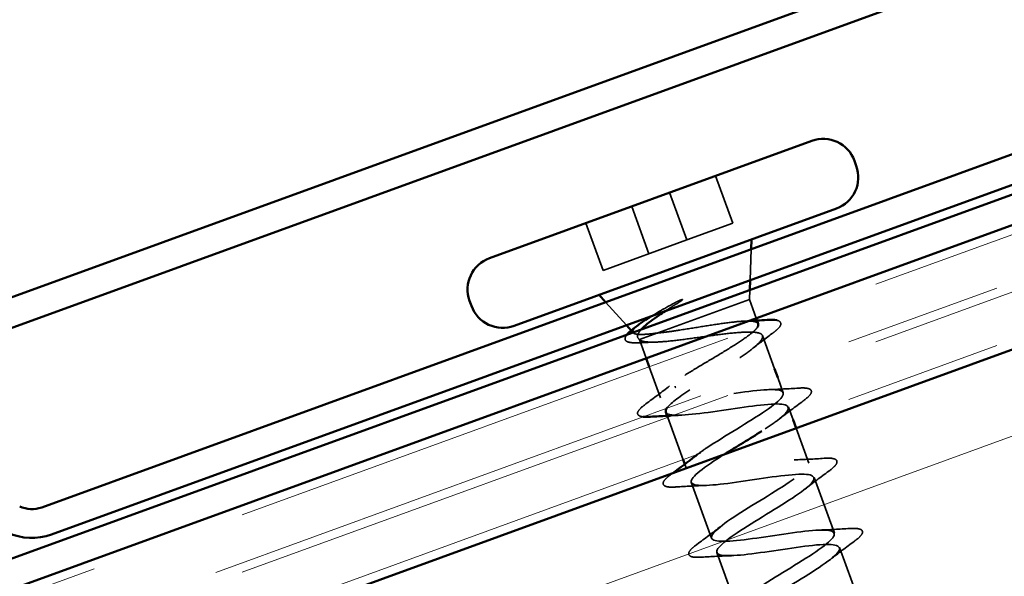
# Model space of a CAD drawing. Units: inches. Extents: x 0.6 to 33.4, y 0.6 to 21.4.
# Drawn here: x 15.5 to 16.1, y 11.5 to 11.8 of the extents above; entities that cross this region are included whole.
import ezdxf

# ---------------------------------------------------------------- set-up
doc = ezdxf.new("R2010")
doc.units = ezdxf.units.IN
doc.header["$LTSCALE"] = 2
doc.header["$MEASUREMENT"] = 0
doc.linetypes.add('DASHED', pattern=[0.2067, 0.1654, -0.0413])
doc.linetypes.add('DOUBLE_DASH_CHAIN', pattern=[1.2403, 0.6614, -0.0827, 0.1654, -0.0827, 0.1654, -0.0827])
for name, color, linetype, lineweight in [('Hatch (ANSI)', 7, 'Continuous', 18), ('Hidden (ANSI)', 7, 'DASHED', 35), ('Visible (ANSI)', 7, 'Continuous', 50)]:
    doc.layers.add(name, color=color, linetype=linetype, lineweight=lineweight)

msp = doc.modelspace()

# ---------------------------------------------------------------- hatches: boundary and pattern name
at = {"layer": 'Hatch (ANSI)', "true_color": 0x804000}
h = msp.add_hatch(dxfattribs=at)
h.set_pattern_fill('INSUL', color=36, scale=0.75, angle=20, style=0)
h.paths.add_polyline_path([(22.895338, 13.770945), (12.601811, 10.024408), (12.504091, 10.292891), (22.895338, 14.074995)])

# ---------------------------------------------------------------- linework, layer by layer
at = {"layer": 'Hidden (ANSI)', "ltscale": 0.030375}
for p, q in [((15.904934, 11.709479), (15.915879, 11.679408)), ((15.875793, 11.698872), (15.886738, 11.668802)), ((15.851713, 11.690108), (15.862657, 11.660037)), ((15.822571, 11.679501), (15.833516, 11.649431))]:
    msp.add_line(p, q, dxfattribs=at)
at = {"layer": 'Hidden (ANSI)', "ltscale": 0.061394}
for p, q in [((15.886738, 11.668802), (15.915879, 11.679408)), ((15.833516, 11.649431), (15.886738, 11.668802))]:
    msp.add_line(p, q, dxfattribs=at)
at = {"layer": 'Hidden (ANSI)', "ltscale": 0.018677}
for p, q in [((15.92683, 11.643259), (15.927504, 11.662964)), ((15.848363, 11.6147), (15.83518, 11.629361))]:
    msp.add_line(p, q, dxfattribs=at)
at = {"layer": 'Hidden (ANSI)', "ltscale": 0.005768}
msp.add_line((15.926408, 11.630944), (15.926619, 11.637102), dxfattribs=at)
at = {"layer": 'Hidden (ANSI)', "ltscale": 0.111027}
msp.add_line((15.856602, 11.605537), (15.926408, 11.630944), dxfattribs=at)
at = {"layer": 'Hidden (ANSI)', "ltscale": 0.011872}
for p, q in [((15.926408, 11.630944), (15.930708, 11.619131)), ((15.856602, 11.605537), (15.860902, 11.593724))]:
    msp.add_line(p, q, dxfattribs=at)
at = {"layer": 'Hidden (ANSI)', "ltscale": 0.001811}
msp.add_line((15.852707, 11.609869), (15.851366, 11.611361), dxfattribs=at)
at = {"layer": 'Hidden (ANSI)', "ltscale": 0.021358}
msp.add_line((15.934728, 11.608085), (15.942434, 11.586913), dxfattribs=at)
at = {"layer": 'Hidden (ANSI)', "ltscale": 0.000750475}
msp.add_line((15.856602, 11.605537), (15.856005, 11.606201), dxfattribs=at)
at = {"layer": 'Hidden (ANSI)', "ltscale": 0.019835}
msp.add_line((15.862856, 11.588354), (15.870016, 11.568683), dxfattribs=at)
at = {"layer": 'Hidden (ANSI)', "ltscale": 0.009768}
msp.add_line((15.944389, 11.581543), (15.947932, 11.571807), dxfattribs=at)
at = {"layer": 'Hidden (ANSI)', "ltscale": 0.007991}
msp.add_line((15.951255, 11.562678), (15.954161, 11.554695), dxfattribs=at)
at = {"layer": 'Hidden (ANSI)', "ltscale": 0.02711}
msp.add_line((15.874583, 11.556136), (15.884355, 11.529287), dxfattribs=at)
at = {"layer": 'Hidden (ANSI)', "ltscale": 0.022284}
msp.add_line((15.956115, 11.549325), (15.964154, 11.527238), dxfattribs=at)
at = {"layer": 'Hidden (ANSI)', "ltscale": 0.002287}
msp.add_line((15.88538, 11.526471), (15.886237, 11.524115), dxfattribs=at)
at = {"layer": 'Hidden (ANSI)', "ltscale": 0.035817}
for p, q in [((15.88956, 11.514987), (15.902459, 11.479547)), ((15.967476, 11.51811), (15.980375, 11.48267)), ((15.905781, 11.470418), (15.91868, 11.434979)), ((15.983698, 11.473542), (15.996597, 11.438102))]:
    msp.add_line(p, q, dxfattribs=at)
at = {"layer": 'Hidden (ANSI)', "ltscale": 0.001335}
msp.add_ellipse((15.879577, 11.575588), major_axis=(-0.000195, 0.000537), ratio=0.4802657, start_param=0.2520211, end_param=2.8895716, dxfattribs=at)
at = {"layer": 'Hidden (ANSI)', "ltscale": 0.017263}
msp.add_open_spline([(15.864284, 11.620495), (15.865332, 11.621134), (15.866434, 11.621792), (15.870833, 11.624373), (15.874428, 11.626394), (15.878224, 11.628487)], degree=3, knots=[0.316172256, 0.316172256, 0.316172256, 0.316172256, 0.33737749, 0.33737749, 0.39716778, 0.39716778, 0.39716778, 0.39716778], dxfattribs=at)
at = {"layer": 'Hidden (ANSI)', "ltscale": 0.010782}
msp.add_open_spline([(15.882134, 11.629492), (15.878952, 11.627506), (15.875888, 11.62556), (15.873034, 11.62368)], degree=3, dxfattribs=at)
at = {"layer": 'Hidden (ANSI)', "ltscale": 0.008359}
msp.add_open_spline([(15.878224, 11.628487), (15.87923, 11.629041), (15.880297, 11.629588), (15.882311, 11.630518), (15.883092, 11.630828), (15.883649, 11.630972), (15.883778, 11.631001), (15.883891, 11.630999), (15.883914, 11.630997), (15.883946, 11.630988), (15.883957, 11.630984), (15.883972, 11.630972), (15.883977, 11.630967), (15.883985, 11.630954), (15.883987, 11.630948), (15.883989, 11.630932), (15.883988, 11.630922), (15.883982, 11.630896), (15.883974, 11.630879), (15.883942, 11.630822), (15.883905, 11.630778), (15.883717, 11.630579), (15.883456, 11.630381), (15.882911, 11.629987), (15.88251, 11.629727), (15.882134, 11.629492)], degree=3, knots=[0, 0, 0, 0, 0.015878436, 0.015878436, 0.030496322, 0.030496322, 0.033768739, 0.033768739, 0.034516096, 0.034516096, 0.034934038, 0.034934038, 0.035218632, 0.035218632, 0.035484827, 0.035484827, 0.035833283, 0.035833283, 0.03649102, 0.03649102, 0.038229075, 0.038229075, 0.045138635, 0.045138635, 0.057165667, 0.057165667, 0.057165667, 0.057165667], dxfattribs=at)
at = {"layer": 'Hidden (ANSI)', "ltscale": 0.053954}
msp.add_open_spline([(15.868153, 11.609741), (15.864186, 11.609211), (15.860836, 11.608885), (15.85562, 11.608791), (15.853845, 11.609038), (15.852126, 11.610216), (15.852244, 11.611151), (15.853996, 11.613266), (15.855088, 11.614241), (15.856536, 11.615343)], degree=3, knots=[0, 0, 0, 0, 0.06713685, 0.06713685, 0.13596331, 0.13596331, 0.20647998, 0.20647998, 0.25287788, 0.25287788, 0.25287788, 0.25287788], dxfattribs=at)
at = {"layer": 'Hidden (ANSI)', "ltscale": 0.082872}
msp.add_open_spline([(15.932016, 11.615536), (15.931767, 11.616221), (15.930969, 11.616703), (15.927911, 11.617373), (15.925328, 11.617428), (15.918693, 11.617022), (15.914706, 11.616565), (15.90581, 11.615336), (15.900989, 11.614576), (15.891112, 11.61299), (15.886155, 11.61218), (15.87901, 11.611102), (15.876661, 11.610764), (15.872198, 11.610177), (15.870096, 11.60993), (15.868153, 11.609741)], degree=3, knots=[0.34938603, 0.34938603, 0.34938603, 0.34938603, 0.4012285, 0.4012285, 0.46809992, 0.46809992, 0.53497133, 0.53497133, 0.60184275, 0.60184275, 0.66871417, 0.66871417, 0.70324308, 0.70324308, 0.737772, 0.737772, 0.737772, 0.737772], dxfattribs=at)
at = {"layer": 'Hidden (ANSI)', "ltscale": 0.06496}
msp.add_open_spline([(15.885394, 11.582875), (15.889131, 11.585239), (15.893272, 11.587741), (15.901832, 11.592865), (15.906166, 11.595437), (15.914385, 11.600437), (15.918188, 11.602816), (15.92469, 11.607191), (15.927324, 11.609144), (15.930183, 11.611748), (15.930948, 11.612581), (15.93144, 11.613316)], degree=3, knots=[0, 0, 0, 0, 0.06687142, 0.06687142, 0.13374283, 0.13374283, 0.20061425, 0.20061425, 0.26748567, 0.26748567, 0.30465873, 0.30465873, 0.30465873, 0.30465873], dxfattribs=at)
at = {"layer": 'Hidden (ANSI)', "ltscale": 0.00732}
msp.add_open_spline([(15.923556, 11.617303), (15.926107, 11.617401), (15.928671, 11.617522), (15.931243, 11.617661)], degree=3, dxfattribs=at)
at = {"layer": 'Hidden (ANSI)', "ltscale": 0.036997}
msp.add_open_spline([(15.943886, 11.617846), (15.944053, 11.617811), (15.944212, 11.617772), (15.945889, 11.6173), (15.946736, 11.616133), (15.945942, 11.613882), (15.945032, 11.612839), (15.942979, 11.61103), (15.942204, 11.610408), (15.941323, 11.60975)], degree=3, knots=[0.06675828, 0.06675828, 0.06675828, 0.06675828, 0.07426313, 0.07426313, 0.15013592, 0.15013592, 0.21056728, 0.21056728, 0.23928232, 0.23928232, 0.23928232, 0.23928232], dxfattribs=at)
at = {"layer": 'Hidden (ANSI)', "ltscale": 0.037069}
msp.add_open_spline([(15.8561, 11.603581), (15.853232, 11.603442), (15.851029, 11.60355), (15.848828, 11.604238), (15.848246, 11.604561), (15.847185, 11.605968), (15.847531, 11.607242), (15.848556, 11.608583), (15.848615, 11.608657), (15.848677, 11.608733)], degree=3, knots=[0, 0, 0, 0, 0.06955429, 0.06955429, 0.1042076, 0.1042076, 0.16901366, 0.16901366, 0.17281769, 0.17281769, 0.17281769, 0.17281769], dxfattribs=at)
at = {"layer": 'Hidden (ANSI)', "ltscale": 0.02403}
msp.add_open_spline([(15.857925, 11.612099), (15.856762, 11.610855), (15.855986, 11.609743), (15.855151, 11.607416), (15.855512, 11.606359), (15.856753, 11.605592)], degree=3, knots=[0.17048443, 0.17048443, 0.17048443, 0.17048443, 0.21768686, 0.21768686, 0.28372234, 0.28372234, 0.28372234, 0.28372234], dxfattribs=at)
at = {"layer": 'Hidden (ANSI)', "ltscale": 0.185154}
msp.add_open_spline([(15.856753, 11.605592), (15.857549, 11.60475), (15.859261, 11.604253), (15.864375, 11.603853), (15.867726, 11.603952), (15.875676, 11.604584), (15.880197, 11.605109), (15.889853, 11.606361), (15.894892, 11.607075), (15.904855, 11.60844), (15.90968, 11.609076), (15.918505, 11.610026), (15.922417, 11.61033), (15.928836, 11.610404), (15.931279, 11.610173), (15.934401, 11.609047), (15.935048, 11.608162), (15.934498, 11.6057), (15.933305, 11.604146), (15.929282, 11.600419), (15.926492, 11.598284), (15.919741, 11.593564), (15.915847, 11.591027), (15.90784, 11.585933), (15.903832, 11.583434), (15.895959, 11.578471), (15.892161, 11.576049), (15.888717, 11.573746)], degree=3, knots=[0, 0, 0, 0, 0.06748173, 0.06748173, 0.13496346, 0.13496346, 0.20244519, 0.20244519, 0.26992692, 0.26992692, 0.33740864, 0.33740864, 0.40489037, 0.40489037, 0.4723721, 0.4723721, 0.53985383, 0.53985383, 0.60733556, 0.60733556, 0.67481729, 0.67481729, 0.74229902, 0.74229902, 0.8048716, 0.8048716, 0.86744418, 0.86744418, 0.86744418, 0.86744418], dxfattribs=at)
at = {"layer": 'Hidden (ANSI)', "ltscale": 0.015495}
msp.add_open_spline([(15.941323, 11.60975), (15.936983, 11.606511), (15.932682, 11.603235), (15.928523, 11.599923)], degree=3, dxfattribs=at)
at = {"layer": 'Hidden (ANSI)', "ltscale": 0.009841}
msp.add_open_spline([(15.866349, 11.60397), (15.86296, 11.603883), (15.859535, 11.603747), (15.8561, 11.603581)], degree=3, dxfattribs=at)
at = {"layer": 'Hidden (ANSI)', "ltscale": 0.238309}
msp.add_open_spline([(15.893314, 11.532548), (15.895092, 11.533903), (15.897174, 11.535367), (15.899521, 11.536929), (15.910498, 11.544232), (15.926414, 11.553332), (15.936724, 11.560393), (15.947034, 11.567453), (15.950918, 11.572174), (15.945304, 11.573438), (15.93969, 11.574703), (15.924905, 11.572629), (15.909472, 11.57032), (15.894039, 11.56801), (15.878993, 11.565841), (15.873018, 11.566974), (15.867043, 11.568107), (15.870494, 11.572671), (15.880566, 11.579644), (15.882062, 11.58068), (15.883681, 11.58176), (15.885394, 11.582875)], degree=3, knots=[-6.6238399, -6.6238399, -6.6238399, -6.6238399, -6.3597506, -6.3597506, -6.3597506, -5.1244737, -5.1244737, -5.1244737, -3.8891967, -3.8891967, -3.8891967, -2.6539198, -2.6539198, -2.6539198, -1.4186428, -1.4186428, -1.4186428, -0.1833659, -0.1833659, -0.1833659, 0, 0, 0, 0], dxfattribs=at)
at = {"layer": 'Hidden (ANSI)', "ltscale": 0.018179}
for points in [[(15.860653, 11.5647), (15.86578, 11.568471), (15.870874, 11.572286), (15.875796, 11.576154)], [(15.938702, 11.573814), (15.944959, 11.574015), (15.951314, 11.574367), (15.957665, 11.574773)], [(15.960617, 11.566662), (15.955491, 11.56289), (15.950397, 11.559075), (15.945475, 11.555207)], [(15.954924, 11.529246), (15.961181, 11.529447), (15.967535, 11.529799), (15.973887, 11.530205)], [(15.976839, 11.522093), (15.971712, 11.518322), (15.966619, 11.514507), (15.961696, 11.510639)], [(15.89879, 11.512979), (15.892533, 11.512778), (15.886179, 11.512426), (15.879827, 11.51202)], [(15.893096, 11.475563), (15.898223, 11.479335), (15.903317, 11.48315), (15.908239, 11.487018)], [(15.971145, 11.484678), (15.977402, 11.484879), (15.983757, 11.48523), (15.990108, 11.485637)], [(15.993061, 11.477525), (15.987934, 11.473754), (15.98284, 11.469939), (15.977918, 11.46607)], [(15.915012, 11.468411), (15.908754, 11.46821), (15.9024, 11.467858), (15.896049, 11.467452)]]:
    msp.add_open_spline(points, degree=3, dxfattribs=at)
at = {"layer": 'Hidden (ANSI)', "ltscale": 0.028516}
msp.add_open_spline([(15.888717, 11.573746), (15.881289, 11.568914), (15.876007, 11.564864), (15.874099, 11.562041)], degree=3, dxfattribs=at)
at = {"layer": 'Hidden (ANSI)', "ltscale": 0.051872}
for points in [[(15.957665, 11.574773), (15.960676, 11.574966), (15.962874, 11.574879), (15.964951, 11.574102), (15.9655, 11.573689), (15.966056, 11.572091), (15.965455, 11.571026), (15.963499, 11.568917), (15.962236, 11.567852), (15.960617, 11.566662)], [(15.973887, 11.530205), (15.976897, 11.530397), (15.979095, 11.53031), (15.981173, 11.529534), (15.981721, 11.529121), (15.982277, 11.527523), (15.981676, 11.526458), (15.97972, 11.524349), (15.978457, 11.523284), (15.976839, 11.522093)], [(15.879827, 11.51202), (15.876817, 11.511828), (15.874618, 11.511915), (15.872541, 11.512691), (15.871992, 11.513104), (15.871437, 11.514702), (15.872038, 11.515767), (15.873993, 11.517876), (15.875256, 11.518941), (15.876875, 11.520132)], [(15.990108, 11.485637), (15.993119, 11.485829), (15.995317, 11.485742), (15.997394, 11.484966), (15.997943, 11.484552), (15.998499, 11.482955), (15.997898, 11.48189), (15.995942, 11.479781), (15.994679, 11.478716), (15.993061, 11.477525)], [(15.896049, 11.467452), (15.893038, 11.467259), (15.89084, 11.467346), (15.888763, 11.468123), (15.888214, 11.468536), (15.887658, 11.470134), (15.888259, 11.471198), (15.890215, 11.473308), (15.891478, 11.474373), (15.893096, 11.475563)]]:
    msp.add_open_spline(points, degree=3, knots=[0, 0, 0, 0, 0.08068206, 0.08068206, 0.12137804, 0.12137804, 0.18811443, 0.18811443, 0.24184971, 0.24184971, 0.24184971, 0.24184971], dxfattribs=at)
at = {"layer": 'Hidden (ANSI)', "ltscale": 0.041501}
msp.add_open_spline([(15.859081, 11.556575), (15.85826, 11.556653), (15.857572, 11.556791), (15.856319, 11.557259), (15.855771, 11.557673), (15.855215, 11.55927), (15.855816, 11.560335), (15.857772, 11.562444), (15.859035, 11.563509), (15.860653, 11.5647)], degree=3, knots=[0.04820258, 0.04820258, 0.04820258, 0.04820258, 0.08068206, 0.08068206, 0.12137804, 0.12137804, 0.18811443, 0.18811443, 0.24184971, 0.24184971, 0.24184971, 0.24184971], dxfattribs=at)
at = {"layer": 'Hidden (ANSI)', "ltscale": 0.153465}
msp.add_open_spline([(15.87338, 11.55957), (15.873499, 11.55917), (15.873783, 11.558831), (15.874242, 11.558555), (15.877672, 11.556496), (15.890723, 11.557938), (15.90595, 11.560173), (15.921177, 11.562407), (15.937559, 11.565062), (15.945583, 11.564675), (15.953606, 11.564288), (15.95277, 11.560676), (15.944252, 11.554268), (15.941523, 11.552215), (15.938076, 11.5499), (15.93425, 11.547448)], degree=3, knots=[1.0698387, 1.0698387, 1.0698387, 1.0698387, 1.2352769, 1.2352769, 1.2352769, 2.4705539, 2.4705539, 2.4705539, 3.7058308, 3.7058308, 3.7058308, 4.9411078, 4.9411078, 4.9411078, 5.3369225, 5.3369225, 5.3369225, 5.3369225], dxfattribs=at)
at = {"layer": 'Hidden (ANSI)', "ltscale": 0.008004}
msp.add_open_spline([(15.882569, 11.557547), (15.879794, 11.557458), (15.877, 11.557339), (15.874196, 11.557199)], degree=3, dxfattribs=at)
at = {"layer": 'Hidden (ANSI)', "ltscale": 1.153388}
msp.add_open_spline([(15.910507, 11.532725), (15.909665, 11.532198), (15.908836, 11.531675), (15.908021, 11.531158), (15.895815, 11.523408), (15.887866, 11.517207), (15.889771, 11.514593), (15.891677, 11.511978), (15.903375, 11.512929), (15.918262, 11.51504), (15.93315, 11.517151), (15.950228, 11.520059), (15.959552, 11.520145), (15.968877, 11.520231), (15.969851, 11.517278), (15.96253, 11.511306), (15.955209, 11.505334), (15.940198, 11.496562), (15.927479, 11.488625), (15.914759, 11.480688), (15.905326, 11.473947), (15.905698, 11.470775), (15.906069, 11.467602), (15.916294, 11.468016), (15.930684, 11.469946), (15.945073, 11.471876), (15.962666, 11.474971), (15.973197, 11.475497), (15.983728, 11.476022), (15.986514, 11.473728), (15.980485, 11.468226), (15.974456, 11.462724), (15.960124, 11.4542), (15.947049, 11.446134), (15.933974, 11.438067), (15.923176, 11.43083), (15.922021, 11.427102), (15.920866, 11.423374), (15.929514, 11.423213), (15.943254, 11.424907), (15.956994, 11.4266), (15.974913, 11.429814), (15.986542, 11.430739), (15.998171, 11.431665), (16.002749, 11.430023), (15.998093, 11.425021), (15.993437, 11.420019), (15.97996, 11.411806), (15.96669, 11.403668), (15.953421, 11.395531), (15.941394, 11.387846), (15.938738, 11.383571), (15.936082, 11.379297), (15.943065, 11.378531), (15.956011, 11.379936), (15.968958, 11.38134), (15.98701, 11.384603), (15.999617, 11.385884), (16.012225, 11.387165), (16.018555, 11.386162), (16.015337, 11.381683), (16.012119, 11.377204), (15.999662, 11.369362), (15.986361, 11.361213), (15.973061, 11.353065), (15.959953, 11.344986), (15.955838, 11.340181), (15.951724, 11.335376), (15.956975, 11.33398), (15.968993, 11.335046), (15.98101, 11.336112), (15.999002, 11.339353), (16.012456, 11.340942), (16.02591, 11.342532), (16.033933, 11.342144), (16.032202, 11.338206), (16.03047, 11.334269), (16.019187, 11.326854), (16.006019, 11.318754), (15.992851, 11.310653), (15.978824, 11.30224), (15.97331, 11.296926), (15.967796, 11.291611), (15.971268, 11.289567), (15.982231, 11.29025), (15.993194, 11.290932), (16.010934, 11.294081), (16.025093, 11.295927), (16.039253, 11.297774), (16.048888, 11.297973), (16.048676, 11.294588), (16.048463, 11.291203), (16.038495, 11.284267), (16.025621, 11.276274), (16.018225, 11.271681), (16.010201, 11.26686), (16.003415, 11.26249)], degree=3, knots=[6.0939327, 6.0939327, 6.0939327, 6.0939327, 6.1763847, 6.1763847, 6.1763847, 7.4116617, 7.4116617, 7.4116617, 8.6469386, 8.6469386, 8.6469386, 9.8822156, 9.8822156, 9.8822156, 11.1174925, 11.1174925, 11.1174925, 12.3527695, 12.3527695, 12.3527695, 13.5880464, 13.5880464, 13.5880464, 14.8233233, 14.8233233, 14.8233233, 16.0586003, 16.0586003, 16.0586003, 17.2938772, 17.2938772, 17.2938772, 18.5291542, 18.5291542, 18.5291542, 19.7644311, 19.7644311, 19.7644311, 20.9997081, 20.9997081, 20.9997081, 22.234985, 22.234985, 22.234985, 23.470262, 23.470262, 23.470262, 24.7055389, 24.7055389, 24.7055389, 25.9408158, 25.9408158, 25.9408158, 27.1760928, 27.1760928, 27.1760928, 28.4113697, 28.4113697, 28.4113697, 29.6466467, 29.6466467, 29.6466467, 30.8819236, 30.8819236, 30.8819236, 32.1172006, 32.1172006, 32.1172006, 33.3524775, 33.3524775, 33.3524775, 34.5877545, 34.5877545, 34.5877545, 35.8230314, 35.8230314, 35.8230314, 37.0583084, 37.0583084, 37.0583084, 38.2935853, 38.2935853, 38.2935853, 39.5288622, 39.5288622, 39.5288622, 40.7641392, 40.7641392, 40.7641392, 41.9994161, 41.9994161, 41.9994161, 43.2346931, 43.2346931, 43.2346931, 43.9444466, 43.9444466, 43.9444466, 43.9444466], dxfattribs=at)
at = {"layer": 'Hidden (ANSI)', "ltscale": 1.232265}
msp.add_open_spline([(16.040581, 11.260815), (16.026912, 11.259147), (16.008972, 11.255925), (15.997241, 11.254963), (15.98551, 11.254001), (15.980758, 11.255579), (15.985276, 11.260531), (15.989794, 11.265483), (16.003178, 11.273662), (16.016458, 11.281803), (16.029738, 11.289944), (16.041878, 11.297671), (16.044679, 11.301998), (16.04748, 11.306325), (16.040664, 11.307152), (16.027803, 11.305778), (16.014942, 11.304405), (15.996887, 11.301141), (15.98419, 11.299828), (15.971494, 11.298514), (15.964995, 11.299456), (15.968069, 11.303883), (15.971143, 11.308309), (15.983492, 11.316111), (15.996786, 11.324258), (16.010081, 11.332405), (16.023286, 11.340519), (16.027541, 11.345375), (16.031796, 11.350231), (16.026717, 11.35169), (16.014798, 11.35066), (16.002879, 11.349629), (15.984903, 11.346394), (15.971373, 11.344777), (15.957843, 11.34316), (15.949659, 11.343489), (15.951242, 11.347373), (15.952826, 11.351257), (15.963986, 11.358626), (15.977132, 11.366719), (15.990279, 11.374812), (16.004386, 11.383254), (16.010034, 11.388617), (16.015682, 11.39398), (16.012386, 11.396088), (16.001532, 11.395446), (15.990679, 11.394803), (15.972975, 11.391667), (15.958754, 11.389799), (15.944533, 11.38793), (15.934744, 11.387675), (15.934807, 11.391005), (15.934869, 11.394336), (15.944702, 11.401222), (15.957538, 11.409202), (15.970374, 11.417181), (15.985211, 11.425889), (15.992175, 11.431732), (15.999139, 11.437574), (15.997651, 11.44034), (15.987975, 11.440126), (15.978299, 11.439912), (15.961056, 11.436944), (15.946294, 11.434878), (15.931532, 11.432813), (15.920239, 11.43201), (15.918768, 11.434782), (15.917297, 11.437554), (15.925677, 11.443912), (15.938044, 11.451721), (15.950411, 11.45953), (15.965797, 11.468438), (15.973986, 11.474726), (15.982175, 11.481014), (15.982501, 11.48444), (15.9741, 11.48469), (15.9657, 11.48494), (15.949102, 11.482207), (15.933955, 11.480002), (15.918808, 11.477796), (15.906127, 11.476488), (15.903127, 11.478704), (15.900126, 11.480919), (15.906947, 11.486709), (15.918692, 11.494292), (15.930438, 11.501875), (15.946184, 11.510914), (15.955493, 11.517609), (15.964802, 11.524305), (15.966924, 11.528385), (15.959883, 11.52913), (15.952841, 11.529875), (15.937067, 11.527441), (15.921695, 11.525154), (15.906323, 11.522867), (15.892386, 11.521102), (15.887879, 11.522769), (15.884558, 11.523997), (15.886491, 11.527138), (15.89213, 11.531627)], degree=3, knots=[-47.1238898, -47.1238898, -47.1238898, -47.1238898, -45.8886129, -45.8886129, -45.8886129, -44.6533359, -44.6533359, -44.6533359, -43.418059, -43.418059, -43.418059, -42.182782, -42.182782, -42.182782, -40.9475051, -40.9475051, -40.9475051, -39.7122281, -39.7122281, -39.7122281, -38.4769512, -38.4769512, -38.4769512, -37.2416742, -37.2416742, -37.2416742, -36.0063973, -36.0063973, -36.0063973, -34.7711204, -34.7711204, -34.7711204, -33.5358434, -33.5358434, -33.5358434, -32.3005665, -32.3005665, -32.3005665, -31.0652895, -31.0652895, -31.0652895, -29.8300126, -29.8300126, -29.8300126, -28.5947356, -28.5947356, -28.5947356, -27.3594587, -27.3594587, -27.3594587, -26.1241817, -26.1241817, -26.1241817, -24.8889048, -24.8889048, -24.8889048, -23.6536278, -23.6536278, -23.6536278, -22.4183509, -22.4183509, -22.4183509, -21.183074, -21.183074, -21.183074, -19.947797, -19.947797, -19.947797, -18.7125201, -18.7125201, -18.7125201, -17.4772431, -17.4772431, -17.4772431, -16.2419662, -16.2419662, -16.2419662, -15.0066892, -15.0066892, -15.0066892, -13.7714123, -13.7714123, -13.7714123, -12.5361353, -12.5361353, -12.5361353, -11.3008584, -11.3008584, -11.3008584, -10.0655815, -10.0655815, -10.0655815, -8.8303045, -8.8303045, -8.8303045, -7.5950276, -7.5950276, -7.5950276, -6.6848724, -6.6848724, -6.6848724, -6.6848724], dxfattribs=at)
at = {"layer": 'Hidden (ANSI)', "ltscale": 0.001024}
msp.add_open_spline([(15.876875, 11.520132), (15.87719, 11.520364), (15.877505, 11.520596), (15.877821, 11.520828)], degree=3, dxfattribs=at)
at = {"layer": 'Visible (ANSI)', "color": 5, "true_color": 0x0000ff}
for p, q in [((14.521058, 11.291395), (22.895338, 14.339384)), ((22.895338, 14.319925), (14.527312, 11.274212))]:
    msp.add_line(p, q, dxfattribs=at)
at = {"layer": 'Visible (ANSI)', "color": 30, "linetype": 'DOUBLE_DASH_CHAIN', "lineweight": 18, "ltscale": 0.247938, "true_color": 0xff8000}
for p, q in [((12.492365, 10.361595), (22.895338, 14.147968)), ((12.492365, 10.325109), (22.895338, 14.111482))]:
    msp.add_line(p, q, dxfattribs=at)
at = {"layer": 'Visible (ANSI)', "color": 30, "linetype": 'DOUBLE_DASH_CHAIN', "lineweight": 18, "ltscale": 0.247705, "true_color": 0xff8000}
for p, q in [((22.895338, 14.117563), (12.502137, 10.334747)), ((22.895338, 14.081076), (12.502137, 10.298261))]:
    msp.add_line(p, q, dxfattribs=at)
at = {"layer": 'Visible (ANSI)', "color": 36, "true_color": 0x804000}
msp.add_line((22.895338, 14.074995), (12.504091, 10.292891), dxfattribs=at)
at = {"layer": 'Visible (ANSI)', "color": 1, "true_color": 0xff0000}
for p, q in [((18.428063, 12.547553), (13.134146, 10.620725)), ((13.1404, 10.603542), (18.434317, 12.53037))]:
    msp.add_line(p, q, dxfattribs=at)
at = {"layer": 'Visible (ANSI)', "color": 96, "true_color": 0x008000}
for p, q in [((15.477211, 11.499071), (16.271986, 11.788345)), ((15.483465, 11.481888), (16.27824, 11.771162))]:
    msp.add_line(p, q, dxfattribs=at)
at = {"layer": 'Visible (ANSI)'}
for p, q in [((15.76146, 11.657258), (15.966045, 11.731721)), ((15.993144, 11.719085), (15.994317, 11.715863)), ((15.777096, 11.614301), (15.98168, 11.688764)), ((15.927504, 11.662964), (15.927715, 11.669122)), ((15.926619, 11.637102), (15.92683, 11.643259)), ((15.83518, 11.629361), (15.831061, 11.633943)), ((15.748824, 11.630159), (15.749997, 11.626938)), ((15.851366, 11.611361), (15.848363, 11.6147)), ((15.930708, 11.619131), (15.932016, 11.615536)), ((15.860902, 11.593724), (15.862856, 11.588354)), ((15.942434, 11.586913), (15.944389, 11.581543)), ((15.873338, 11.559555), (15.874583, 11.556136)), ((15.954161, 11.554695), (15.956115, 11.549325)), ((15.884355, 11.529287), (15.88538, 11.526471))]:
    msp.add_line(p, q, dxfattribs=at)
for centre, start, end in [((15.973276, 11.711853), 20, 110), ((15.974449, 11.708631), 290, 20), ((15.768692, 11.637391), 110, 200), ((15.769864, 11.634169), 200, 290)]:
    msp.add_arc(centre, 0.021143, start, end, dxfattribs=at)
at = {"layer": 'Visible (ANSI)', "color": 96, "true_color": 0x008000}
for radius in [0.018286, 0.036571]:
    msp.add_arc((15.470957, 11.516254), radius, 245, 290, dxfattribs=at)
at = {"layer": 'Visible (ANSI)'}
for points, knots in [([(15.856536, 11.615343), (15.857341, 11.615955), (15.858256, 11.616607), (15.860751, 11.618296), (15.862432, 11.619365), (15.864284, 11.620495)], [0.252877879, 0.252877879, 0.252877879, 0.252877879, 0.278687394, 0.278687394, 0.316172256, 0.316172256, 0.316172256, 0.316172256]), ([(15.873034, 11.62368), (15.871641, 11.622762), (15.870297, 11.621859), (15.865225, 11.618363), (15.862042, 11.615965), (15.859038, 11.613235), (15.858443, 11.612654), (15.857925, 11.612099)], [0.0509905, 0.0509905, 0.0509905, 0.0509905, 0.07588897, 0.07588897, 0.1494652, 0.1494652, 0.17048443, 0.17048443, 0.17048443, 0.17048443]), ([(15.848677, 11.608733), (15.849081, 11.609231), (15.849585, 11.609758), (15.851081, 11.611156), (15.8522, 11.612073), (15.853514, 11.613059)], [0.172817693, 0.172817693, 0.172817693, 0.172817693, 0.197867684, 0.197867684, 0.235389349, 0.235389349, 0.235389349, 0.235389349]), ([(15.93144, 11.613316), (15.931834, 11.613904), (15.932055, 11.614428), (15.932115, 11.615122), (15.932089, 11.615337), (15.932016, 11.615536)], [0.304658726, 0.304658726, 0.304658726, 0.304658726, 0.334357083, 0.334357083, 0.349386025, 0.349386025, 0.349386025, 0.349386025])]:
    msp.add_open_spline(points, degree=3, knots=knots, dxfattribs=at)
for points in [[(15.853514, 11.613059), (15.854525, 11.613818), (15.855533, 11.614579), (15.856536, 11.615343)], [(15.931243, 11.617661), (15.933364, 11.617775), (15.93549, 11.6179), (15.937616, 11.618033)], [(15.937616, 11.618033), (15.940301, 11.6182), (15.942404, 11.618161), (15.943886, 11.617846)], [(15.874196, 11.557199), (15.870676, 11.557024), (15.867141, 11.556815), (15.863606, 11.556588)], [(15.874099, 11.562041), (15.873438, 11.561064), (15.873182, 11.560234), (15.87338, 11.55957)], [(15.863606, 11.556588), (15.861807, 11.556473), (15.860298, 11.556458), (15.859081, 11.556575)], [(15.93425, 11.547448), (15.926933, 11.542758), (15.918229, 11.537563), (15.910507, 11.532725)], [(15.89213, 11.531627), (15.892508, 11.531928), (15.892903, 11.532235), (15.893314, 11.532548)], [(15.877821, 11.520828), (15.882628, 11.524373), (15.887398, 11.527956), (15.892018, 11.531586)]]:
    msp.add_open_spline(points, degree=3, dxfattribs=at)

doc.saveas('drawing.dxf')
